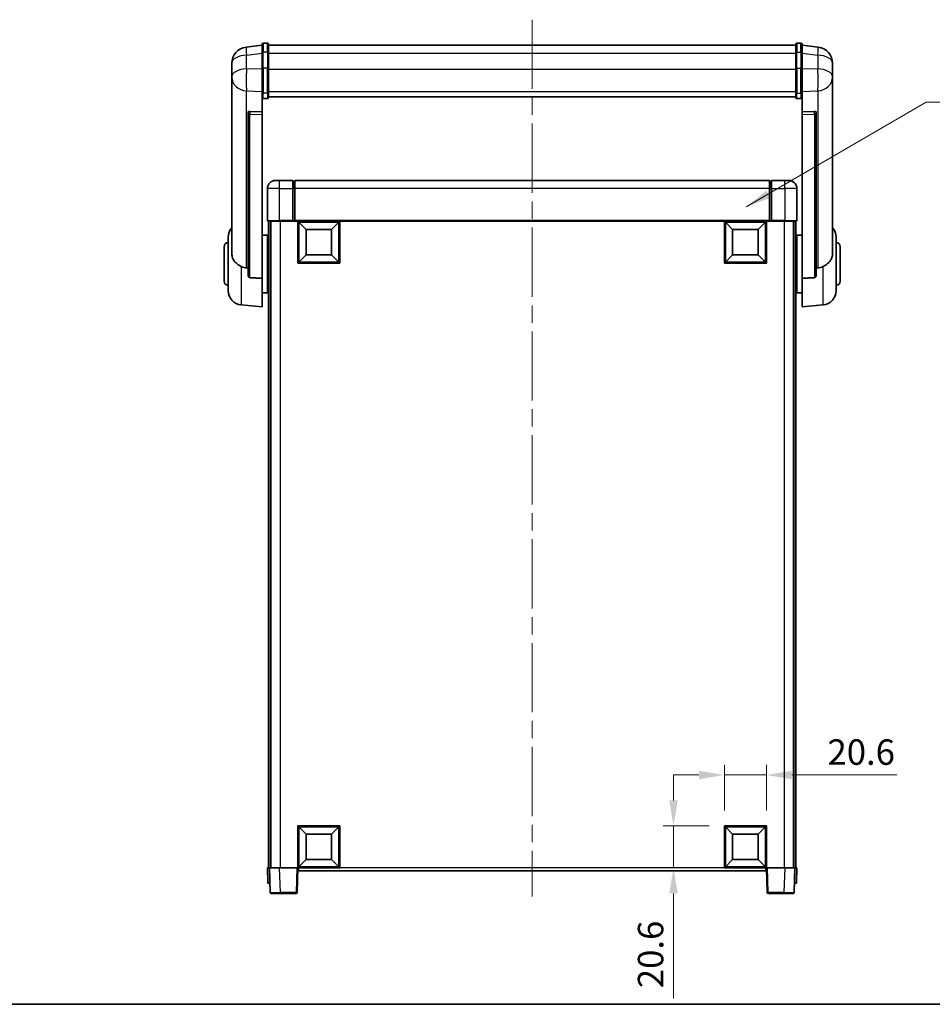
# Model space of a CAD drawing. Units: millimetres. Extents: x 0 to 10040, y 0 to 1686.
# Drawn here: x 2877 to 3325, y 0 to 483 of the extents above; entities that cross this region are included whole.
import ezdxf

# ---------------------------------------------------------------- set-up
doc = ezdxf.new("R2010")
doc.units = ezdxf.units.MM
doc.header["$LTSCALE"] = 6
doc.linetypes.add('CHAIN', pattern=[0.35429999999999995, 0.2362, -0.0295, 0.0591, -0.0295])
doc.layers.get('Defpoints').update_dxf_attribs({"lineweight": 25})
for name, color, linetype, lineweight in [('Border (ISO)', 7, 'Continuous', 35), ('Centerline (ISO)', 131, 'Continuous', 18), ('Dimension (ISO)', 7, 'Continuous', 18), ('Symbol (ISO)', 7, 'Continuous', 18), ('Visible (ISO)', 7, 'Continuous', 35), ('Visible Narrow (ISO)', 7, 'Continuous', 25)]:
    doc.layers.add(name, color=color, linetype=linetype, lineweight=lineweight)
doc.styles.add('Note Text (TK)', font='txt')
doc.dimstyles.new('Default - Method 1b (TK)', dxfattribs={"dimscale": 6, "dimtxt": 2.5, "dimasz": 2.5, "dimexe": 1, "dimexo": 1.499999999999999, "dimgap": 1, "dimtad": 1, "dimtoh": 1, "dimrnd": 1e-08, "dimdsep": 46, "dimtxsty": 'Note Text (TK)', "dimcen": 0.09, "dimdle": 5, "dimclrd": 100, "dimclre": 100, "dimclrt": 7, "dimadec": 1, "dimazin": 1, "dimtfac": 1, "dimtmove": 0, "dimatfit": 3, "dimfxl": 1, "dimtolj": 1, "dimlwd": -1, "dimlwe": -1, "dimarcsym": 0})
doc.dimstyles.new('Default - Method 1b (TK)$7', dxfattribs={"dimscale": 6, "dimtxt": 2.5, "dimasz": 2.5, "dimexe": 1, "dimexo": 1.499999999999999, "dimgap": 1, "dimtad": 1, "dimtoh": 1, "dimrnd": 1e-08, "dimdsep": 46, "dimtxsty": 'Note Text (TK)', "dimcen": 0.09, "dimdle": 5, "dimclrd": 100, "dimclre": 100, "dimclrt": 7, "dimadec": 1, "dimazin": 1, "dimtfac": 1, "dimtmove": 0, "dimatfit": 3, "dimfxl": 1, "dimtolj": 1, "dimlwd": -1, "dimlwe": -1, "dimarcsym": 0})

# ---------------------------------------------------------------- blocks, each defined once
blk = doc.blocks.new('図面枠 tk図枠')
at = {"layer": 'Border (ISO)'}
blk.add_line((14.50000000000001, 8.000000000000007), (405.4999999999999, 8.000000000000007), dxfattribs=at)
blk = doc.blocks.new('*D44')
at = {"layer": 'Defpoints', "color": 0}
for p in [(3243.304489233042, 112.5725175792501), (3222.704489233041, 87.57251757925009), (3243.304489233042, 87.57251757925009)]:
    blk.add_point(p, dxfattribs=at)
at = {"layer": 'Dimension (ISO)', "color": 100}
for p, q in [((3222.704489233041, 95.07251757925009), (3222.704489233041, 117.5725175792501)), ((3243.304489233042, 95.07251757925009), (3243.304489233042, 117.5725175792501)), ((3210.204489233041, 112.5725175792501), (3197.704489233041, 112.5725175792501)), ((3222.704489233041, 112.5725175792501), (3243.304489233042, 112.5725175792501)), ((3255.804489233041, 112.5725175792501), (3307.352785120441, 112.5725175792501))]:
    blk.add_line(p, q, dxfattribs=at)
for points in [[(3210.204489233041, 114.6558509125835), (3210.204489233041, 110.4891842459168), (3222.704489233041, 112.5725175792501)], [(3255.804489233041, 114.6558509125835), (3255.804489233041, 110.4891842459168), (3243.304489233042, 112.5725175792501)]]:
    blk.add_solid(points, dxfattribs=at)
at = {"layer": 'Dimension (ISO)', "color": 7, "insert": (3273.304489665895, 123.8225175792501), "char_height": 12.5, "attachment_point": 4, "style": 'Note Text (TK)'}
blk.add_mtext('\\A1;20.6', dxfattribs=at)
blk = doc.blocks.new('*D45')
at = {"layer": 'Defpoints', "color": 0}
for p in [(3197.704489233042, 87.57251757925013), (3222.704489233044, 87.57251757925013), (3222.704489233044, 66.97251757925012)]:
    blk.add_point(p, dxfattribs=at)
at = {"layer": 'Dimension (ISO)', "color": 100}
for p, q in [((3197.704489233042, 100.0725175792501), (3197.704489233042, 112.5725175792501)), ((3215.204489233043, 87.57251757925013), (3192.704489233042, 87.57251757925013)), ((3197.704489233042, 87.57251757925013), (3197.704489233042, 66.97251757925012)), ((3215.204489233043, 66.97251757925012), (3192.704489233042, 66.97251757925012)), ((3197.704489233042, 54.47251757925013), (3197.704489233042, 2.924221691851997))]:
    blk.add_line(p, q, dxfattribs=at)
for points in [[(3195.621155899709, 100.0725175792501), (3199.787822566376, 100.0725175792501), (3197.704489233042, 87.57251757925013)], [(3195.621155899709, 54.47251757925013), (3199.787822566376, 54.47251757925013), (3197.704489233042, 66.97251757925012)]]:
    blk.add_solid(points, dxfattribs=at)
at = {"layer": 'Dimension (ISO)', "color": 7, "insert": (3186.454489233041, 7.924221691851085), "char_height": 12.5, "attachment_point": 4, "rotation": 90, "style": 'Note Text (TK)'}
blk.add_mtext('\\A1;20.6', dxfattribs=at)

msp = doc.modelspace()

# ---------------------------------------------------------------- linework, layer by layer
at = {"layer": 'Centerline (ISO)', "linetype": 'CHAIN', "ltscale": 23.99096870422363}
msp.add_line((3128.304489233041, 483.3696318962663), (3128.304489233041, 52.9725175792517), dxfattribs=at)
at = {"layer": 'Visible (ISO)'}
for p, q in [((2995.804489233041, 470.884817594699), (2987.855151025289, 469.9347783781296)), ((2995.804489233041, 467.1196318962635), (2995.804489233041, 471.3696318962657)), ((2998.304489233041, 471.8696318962657), (2996.304489233041, 471.8696318962657)), ((2998.804489233041, 471.3696318962657), (2998.804489233041, 467.1196318962635)), ((2998.804489233041, 470.8696318962658), (3257.804489233042, 470.8696318962668)), ((3257.804489233042, 467.1196318962645), (3257.804489233042, 471.3696318962667)), ((3258.304489233041, 471.8696318962667), (3260.304489233042, 471.8696318962667)), ((3260.804489233041, 471.3696318962667), (3260.804489233041, 467.1196318962645)), ((3260.804489233042, 470.8848175947001), (3268.753827440793, 469.9347783781306)), ((2995.804489233041, 467.1196318962635), (2995.804489233041, 459.3254032622024)), ((2998.804489233041, 459.3254032622024), (2998.804489233041, 467.1196318962635)), ((3257.804489233042, 467.1196318962645), (3257.804489233042, 459.3254032622032)), ((3260.804489233041, 459.3254032622032), (3260.804489233041, 467.1196318962645)), ((2980.804489233041, 461.9913057768486), (2980.804489233041, 460.1968023890896)), ((2995.804489233041, 447.7141873300355), (2995.804489233041, 459.3254032622024)), ((2998.804489233041, 459.3254032622024), (2998.804489233041, 447.7141873300355)), ((3257.804489233042, 447.7141873300364), (3257.804489233042, 459.3254032622033)), ((3260.804489233041, 459.3254032622033), (3260.804489233041, 447.7141873300364)), ((3275.804489233042, 460.1968023890909), (3275.804489233042, 461.9913057768497)), ((2980.804489233041, 457.1052534243553), (2980.804489233041, 459.1703421358622)), ((2980.804489233041, 457.1052534243526), (2980.804489233041, 455.3107500365937)), ((2980.804489233041, 455.3107500365937), (2980.804489233041, 454.2746930226101)), ((3275.804489233042, 459.1703421358634), (3275.804489233042, 457.1052534243563)), ((3275.804489233042, 455.310750036595), (3275.804489233042, 457.1052534243539)), ((3275.804489233042, 454.2746930226114), (3275.804489233042, 455.310750036595)), ((2980.804489233041, 452.4897863956077), (2980.804489233041, 454.2746930226122)), ((2980.804489233041, 452.4897863956076), (2980.804489233042, 368.7953359898072)), ((3275.804489233042, 454.2746930226136), (3275.804489233042, 452.4897863956089)), ((3275.804489233042, 368.7953359898084), (3275.804489233042, 452.4897863956087)), ((2995.804489233041, 447.7141873300355), (2995.804489233041, 445.1273647904539)), ((2995.804489233041, 445.1273647904542), (2995.804489233041, 438.147200031933)), ((2998.804489233041, 445.1273647904539), (2998.804489233041, 447.7141873300355)), ((2998.804489233041, 445.5237239936285), (3257.804489233042, 445.5237239936293)), ((2998.804489233041, 445.4758973759792), (3257.804489233042, 445.4758973759801)), ((3257.804489233042, 447.7141873300364), (3257.804489233042, 445.1273647904549)), ((3260.804489233042, 445.1273647904549), (3260.804489233042, 447.7141873300364)), ((3260.804489233042, 438.147200031934), (3260.804489233042, 445.1273647904553)), ((2998.304489233041, 444.6087427665569), (2996.304489233041, 444.6087427665569)), ((3258.304489233042, 444.6087427665577), (3260.304489233042, 444.6087427665577)), ((2988.804489233041, 437.9131959586803), (2988.804489233041, 437.8196164224227)), ((2988.804489233041, 437.8196164224227), (2988.804489233042, 358.094251909234)), ((2995.804489233041, 438.147200031933), (2989.717333490294, 438.3421294670417)), ((2995.804489233041, 438.1301417875361), (2995.804489233041, 438.147200031933)), ((2995.804489233041, 438.1301417875361), (2995.804489233041, 436.7774353654811)), ((2995.804489233041, 356.3704605747544), (2995.804489233041, 436.7774353654813)), ((3266.891644975789, 438.3421294670427), (3260.804489233042, 438.147200031934)), ((3260.804489233042, 438.147200031934), (3260.804489233042, 438.1301417875372)), ((3260.804489233042, 436.7774353654824), (3260.804489233042, 438.1301417875372)), ((3260.804489233042, 436.7774353654822), (3260.804489233042, 356.3704605747554)), ((3267.804489233042, 437.8196164224239), (3267.804489233042, 437.9131959586812)), ((3267.804489233042, 358.094251909235), (3267.804489233042, 437.8196164224237)), ((3002.304489233042, 404.4725175792542), (3004.304489233042, 404.4725175792528)), ((3010.804489233042, 404.4725175792528), (3004.304489233042, 404.4725175792528)), ((3010.804489233042, 404.4725175792528), (3010.804489233042, 400.47251757925)), ((3011.554489233042, 404.1725175792528), (3010.804489233042, 404.1725175792528)), ((3244.804489233042, 404.4725175792524), (3011.804489233042, 404.4725175792522)), ((3011.804489233042, 400.4725175792495), (3011.804489233042, 404.4725175792522)), ((3244.804489233042, 404.4725175792524), (3244.804489233042, 400.4725175792497)), ((3245.054489233042, 404.172517579253), (3245.804489233042, 404.172517579253)), ((3245.804489233042, 400.4725175792501), (3245.804489233042, 404.472517579253)), ((3252.304489233042, 404.472517579253), (3245.804489233042, 404.472517579253)), ((3252.304489233042, 404.472517579253), (3254.304489233042, 404.4725175792544)), ((2998.304489233042, 400.4725175792542), (2998.304489233042, 384.7225175792543)), ((3010.804489233042, 384.72251757925), (3010.804489233042, 400.47251757925)), ((3011.804489233042, 400.4725175792495), (3011.804489233042, 384.77251757925)), ((3244.804489233042, 384.77251757925), (3244.804489233042, 400.4725175792495)), ((3245.804489233042, 400.4725175792501), (3245.804489233042, 384.72251757925)), ((3258.304489233042, 384.7225175792543), (3258.304489233042, 400.4725175792544)), ((3004.304489233042, 384.4725175792503), (2998.554489233042, 384.4725175792544)), ((2998.804489233042, 384.4725175792611), (2998.804489233042, 66.97251757926051)), ((2999.804489233042, 384.4725175792611), (2999.804489233042, 66.97251757926051)), ((3000.054489233042, 384.4725175792527), (3000.054489233042, 66.97251757925386)), ((3004.304489233042, 384.4725175792502), (3010.804489233042, 384.4725175792502)), ((3010.804489233042, 384.72251757925), (3010.804489233042, 384.4725175792502)), ((3011.554489233042, 384.4725175792503), (3010.804489233042, 384.4725175792503)), ((3011.804489233042, 384.4725175792504), (3011.554489233042, 384.4725175792503)), ((3011.804489233042, 384.4725175792501), (3011.804489233042, 384.77251757925)), ((3244.804489233042, 384.47251757925), (3011.804489233042, 384.47251757925)), ((3013.304489233042, 363.8725175792505), (3013.304489233042, 384.4725175792504)), ((3017.354489233042, 380.4225175792427), (3013.804489233042, 383.9725175792505)), ((3013.804489233042, 364.3725175792505), (3013.804489233042, 383.9725175792505)), ((3013.804489233042, 383.9725175792505), (3033.404489233042, 383.9725175792505)), ((3029.854489233042, 380.4225175792427), (3033.404489233042, 383.9725175792505)), ((3033.404489233042, 383.9725175792505), (3033.404489233042, 364.3725175792505)), ((3033.904489233042, 384.4725175792504), (3033.904489233042, 363.8725175792505)), ((3222.704489233041, 363.8725175792506), (3222.704489233041, 384.4725175792506)), ((3226.754489233041, 380.4225175792428), (3223.204489233042, 383.9725175792505)), ((3223.204489233042, 364.3725175792506), (3223.204489233042, 383.9725175792505)), ((3223.204489233042, 383.9725175792505), (3242.804489233042, 383.9725175792505)), ((3239.254489233041, 380.4225175792428), (3242.804489233042, 383.9725175792505)), ((3242.804489233042, 383.9725175792505), (3242.804489233042, 364.3725175792506)), ((3243.304489233042, 384.4725175792506), (3243.304489233042, 363.8725175792506)), ((3244.804489233042, 384.77251757925), (3244.804489233042, 384.4725175792501)), ((3245.054489233042, 384.4725175792503), (3244.804489233042, 384.4725175792504)), ((3245.804489233042, 384.4725175792503), (3245.054489233042, 384.4725175792503)), ((3245.804489233042, 384.4725175792502), (3245.804489233042, 384.72251757925)), ((3245.804489233042, 384.4725175792502), (3252.304489233042, 384.4725175792502)), ((3258.054489233042, 384.4725175792543), (3252.304489233042, 384.4725175792502)), ((3256.554489233041, 384.4725175792528), (3256.554489233041, 66.9725175792538)), ((3256.804489233042, 384.4725175792611), (3256.804489233043, 66.97251757926057)), ((3257.804489233042, 384.4725175792611), (3257.804489233043, 66.97251757926057)), ((2995.804489233041, 377.6225175792843), (2998.304489233041, 377.6225175792844)), ((2998.304489233041, 349.3225175792844), (2998.304489233041, 377.6225175792844)), ((3017.354489233042, 367.9225175792427), (3017.354489233042, 380.4225175792427)), ((3017.354489233042, 380.4225175792427), (3029.854489233042, 380.4225175792427)), ((3029.854489233042, 380.4225175792427), (3029.854489233042, 367.9225175792427)), ((3226.754489233041, 367.9225175792428), (3226.754489233041, 380.4225175792428)), ((3226.754489233041, 380.4225175792428), (3239.254489233041, 380.4225175792428)), ((3239.254489233041, 380.4225175792428), (3239.254489233041, 367.9225175792428)), ((3258.304489233042, 377.6225175792853), (3258.304489233042, 349.3225175792853)), ((3260.804489233042, 377.6225175792854), (3258.304489233042, 377.6225175792854)), ((2979.054489233041, 350.3522709114654), (2979.054489233041, 376.592764247103)), ((2998.304489233041, 375.9725175792843), (2998.804489233042, 375.9725175792843)), ((3258.304489233042, 375.9725175792853), (3257.804489233042, 375.9725175792853)), ((3277.554489233042, 376.5927642471042), (3277.554489233042, 350.3522709114666)), ((2977.054489233042, 354.9725175792843), (2977.054489233042, 371.9725175792843)), ((2998.304489233041, 370.9725175792843), (2998.804489233042, 370.9725175792843)), ((3017.354489233042, 367.9225175792427), (3013.804489233042, 364.3725175792505)), ((3029.854489233042, 367.9225175792427), (3017.354489233042, 367.9225175792427)), ((3029.854489233042, 367.9225175792427), (3033.404489233042, 364.3725175792505)), ((3226.754489233041, 367.9225175792428), (3223.204489233042, 364.3725175792506)), ((3239.254489233041, 367.9225175792428), (3226.754489233041, 367.9225175792428)), ((3239.254489233041, 367.9225175792428), (3242.804489233042, 364.3725175792506)), ((3258.304489233042, 370.9725175792853), (3257.804489233042, 370.9725175792853)), ((3279.554489233042, 371.9725175792854), (3279.554489233042, 354.9725175792854)), ((3033.904489233042, 363.8725175792505), (3013.304489233042, 363.8725175792505)), ((3033.404489233042, 364.3725175792505), (3013.804489233042, 364.3725175792505)), ((3243.304489233042, 363.8725175792506), (3222.704489233041, 363.8725175792506)), ((3242.804489233042, 364.3725175792506), (3223.204489233042, 364.3725175792506)), ((2995.804489233041, 356.3704605747544), (2995.804489233041, 342.4725175792844)), ((2998.304489233041, 355.9725175792844), (2998.804489233042, 355.9725175792844)), ((3258.304489233042, 355.9725175792853), (3257.804489233042, 355.9725175792853)), ((3260.804489233042, 342.4725175792853), (3260.804489233042, 356.3704605747554)), ((2995.804489233041, 349.3225175792844), (2998.304489233041, 349.3225175792844)), ((2998.304489233041, 350.9725175792844), (2998.804489233042, 350.9725175792844)), ((3258.304489233042, 350.9725175792854), (3257.804489233042, 350.9725175792854)), ((3260.804489233042, 349.3225175792853), (3258.304489233042, 349.3225175792853)), ((2985.444399033808, 343.3789080248233), (2995.804489233041, 342.4725175792844)), ((3271.164579432276, 343.3789080248243), (3260.804489233042, 342.4725175792853)), ((3013.304489233042, 66.97251757925), (3013.304489233042, 87.57251757924999)), ((3013.304489233042, 87.57251757925002), (3033.904489233041, 87.57251757924999)), ((3017.354489233042, 83.52251757924509), (3013.804489233042, 87.07251757925005)), ((3013.804489233042, 67.47251757924997), (3013.804489233042, 87.07251757924998)), ((3013.804489233042, 87.07251757925002), (3033.404489233041, 87.07251757925002)), ((3029.854489233042, 83.52251757924509), (3033.404489233041, 87.07251757925002)), ((3033.404489233041, 87.07251757925002), (3033.404489233041, 67.47251757925)), ((3033.904489233041, 87.57251757924999), (3033.904489233041, 66.97251757925002)), ((3222.704489233041, 66.97251757925012), (3222.704489233041, 87.57251757925013)), ((3222.704489233041, 87.57251757925013), (3243.304489233042, 87.57251757925017)), ((3226.754489233041, 83.52251757924523), (3223.204489233042, 87.07251757925012)), ((3223.204489233042, 67.47251757925011), (3223.204489233042, 87.07251757925012)), ((3223.204489233042, 87.07251757925012), (3242.804489233042, 87.07251757925016)), ((3239.254489233041, 83.52251757924523), (3242.804489233042, 87.07251757925016)), ((3242.804489233042, 87.07251757925016), (3242.804489233042, 67.4725175792502)), ((3243.304489233042, 87.57251757925017), (3243.304489233042, 66.97251757925012)), ((3017.354489233042, 71.02251757924509), (3017.354489233042, 83.52251757924509)), ((3017.354489233042, 83.52251757924509), (3029.854489233042, 83.52251757924509)), ((3029.854489233042, 83.52251757924509), (3029.854489233042, 71.02251757924509)), ((3226.754489233041, 71.02251757924523), (3226.754489233041, 83.52251757924529)), ((3226.754489233041, 83.52251757924523), (3239.254489233041, 83.52251757924523)), ((3239.254489233041, 83.52251757924523), (3239.254489233041, 71.02251757924518)), ((3017.354489233042, 71.02251757924509), (3013.804489233042, 67.47251757925)), ((3029.854489233042, 71.02251757924509), (3017.354489233042, 71.02251757924509)), ((3029.854489233042, 71.02251757924509), (3033.404489233041, 67.47251757925)), ((3226.754489233041, 71.02251757924523), (3223.204489233042, 67.47251757925017)), ((3239.254489233041, 71.02251757924518), (3226.754489233041, 71.02251757924518)), ((3239.254489233041, 71.02251757924518), (3242.804489233042, 67.47251757925017)), ((2998.304489233042, 66.97251757926051), (2999.303880060061, 66.9725175792598)), ((2998.304489233042, 66.97251757926051), (2998.56639500423, 59.47251757926064)), ((2999.303880060061, 66.9725175792598), (2999.304489233042, 66.9725175792598)), ((2999.304489233042, 66.97251757925375), (3004.301443368137, 66.9725175792502)), ((2999.304489233042, 66.9725175792537), (2999.724147825583, 54.95506783090277)), ((3004.301443368137, 66.97251757925017), (3012.804793819532, 66.97251757925017)), ((3012.804793819532, 66.97251757925017), (3013.304489233042, 66.9725175792505)), ((3012.884830640501, 54.95506783089958), (3013.304489233042, 66.97251757925048)), ((3033.904489233041, 66.97251757925), (3013.304489233042, 66.97251757925)), ((3013.554489233042, 65.47251757925164), (3013.554489233042, 66.97251757925062)), ((3243.054489233041, 65.47251757925162), (3013.554489233042, 65.47251757925167)), ((3033.404489233041, 67.47251757924997), (3013.804489233042, 67.47251757924997)), ((3243.304489233042, 66.97251757925008), (3222.704489233041, 66.97251757925008)), ((3242.804489233042, 67.47251757925011), (3223.204489233042, 67.47251757925005)), ((3243.054489233041, 66.97251757925054), (3243.054489233041, 65.47251757925156)), ((3243.304489233043, 66.97251757925059), (3243.804184646553, 66.97251757925022)), ((3243.304489233043, 66.97251757925056), (3243.724147825584, 54.95506783089963)), ((3243.804184646553, 66.9725175792502), (3252.307535097947, 66.9725175792502)), ((3252.307535097947, 66.97251757925022), (3257.304489233042, 66.97251757925378)), ((3256.884830640502, 54.9550678309028), (3257.304489233043, 66.97251757925375)), ((3257.304489233042, 66.97251757925986), (3257.305098406023, 66.97251757925986)), ((3257.305098406023, 66.97251757925986), (3258.304489233042, 66.97251757926057)), ((3258.042583461854, 59.47251757926068), (3258.304489233042, 66.97251757926053)), ((2999.565785831249, 59.47251757925998), (2998.56639500423, 59.47251757926069)), ((2999.565785831249, 59.47251757925997), (2999.56639500423, 59.47251757925997)), ((3257.042583461855, 59.47251757925997), (3257.043192634835, 59.47251757925997)), ((3258.042583461854, 59.47251757926076), (3257.043192634835, 59.47251757926005)), ((3004.721101960678, 54.47251757925081), (3000.223843239092, 54.47251757925402)), ((3004.721101960678, 54.47251757925081), (3012.385135226991, 54.47251757925081)), ((3244.223843239093, 54.47251757925081), (3251.887876505406, 54.47251757925081)), ((3256.385135226992, 54.4725175792541), (3251.887876505406, 54.47251757925088))]:
    msp.add_line(p, q, dxfattribs=at)
for centre, radius, start, end in [((2988.804489233041, 461.9913057768486), 8.00000000000001, 96.81519353528003, 180), ((2996.304489233041, 471.3696318962657), 0.5000000000000018, 90, 180), ((2998.304489233041, 471.3696318962657), 0.5000000000000017, 0, 90), ((3258.304489233041, 471.3696318962667), 0.5000000000000016, 90, 180), ((3260.304489233042, 471.3696318962667), 0.5000000000000016, 0, 90), ((3267.804489233042, 461.9913057768497), 8.00000000000002, 0, 83.1848064647201), ((3002.304489233042, 400.4725175792542), 3.999999999999992, 90, 180), ((3011.554489233042, 403.9225175792528), 0.2499999999999987, 0, 90), ((3245.054489233042, 403.9225175792529), 0.2500000000000446, 90, 180), ((3254.304489233042, 400.4725175792544), 4.000000000000015, 0, 90), ((2998.554489233042, 384.7225175792543), 0.2499999999999998, 180, 270), ((3258.054489233042, 384.7225175792543), 0.249999999999998, 270, 0), ((2986.054489233041, 376.5927642471031), 7.000000000000003, 138.5903778907289, 180), ((3270.554489233042, 376.5927642471042), 6.999999999999999, 0, 41.40962210927073), ((2979.054489233041, 371.9725175792843), 2, 90, 180), ((3277.554489233042, 371.9725175792854), 2, 0, 90), ((2979.054489233041, 354.9725175792843), 2.000000000000001, 180, 270), ((3277.554489233042, 354.9725175792854), 1.999999999999999, 270, 0), ((2986.054489233041, 350.3522709114655), 7.000000000000003, 180, 265.0000000000002), ((3270.554489233042, 350.3522709114665), 7.000000000000001, 274.9999999999998, 0), ((3000.223843239092, 54.972517579254), 0.5000000000000007, 182.0000000000002, 270), ((3012.385135226991, 54.97251757925081), 0.5000000000000047, 270, 357.9999999999997), ((3244.223843239093, 54.97251757925088), 0.5000000000000001, 182.0000000000002, 270), ((3256.385135226992, 54.97251757925409), 0.5000000000000001, 270, 357.999999999998)]:
    msp.add_arc(centre, radius, start, end, dxfattribs=at)
for centre, major_axis, ratio, start_param, end_param in [((2989.804489233041, 437.8374285535236), (-0.9987522104386265, 0.1006429562103706), 0.4962114343864652, 4.849616410633645, 6.333146274828806), ((3266.804489233042, 437.8374285535246), (0.9987522104386254, 0.1006429562103784), 0.4962114343864658, 6.233224339530362, 7.716754203725612)]:
    msp.add_ellipse(centre, major_axis=major_axis, ratio=ratio, start_param=start_param, end_param=end_param, dxfattribs=at)
for points, knots in [([(2980.804489233041, 460.1968023890896), (2980.804489233041, 460.1425473002091), (2980.8047819453, 460.0856293321235), (2980.807867069712, 459.6928444305803), (2980.814147110555, 459.2780948499426), (2980.814147110555, 458.4169403085276), (2980.807867069712, 457.9095148207502), (2980.8047819453, 457.2927749901575), (2980.804489233041, 457.1990702814284), (2980.804489233041, 457.1052534243526)], [4.535339595711032, 4.535339595711032, 4.535339595711032, 4.535339595711032, 4.561894962863028, 4.561894962863028, 4.711051304752946, 4.711051304752946, 4.860207646642865, 4.860207646642865, 4.88676301379486, 4.88676301379486, 4.88676301379486, 4.88676301379486]), ([(2980.804489233041, 459.1703421358622), (2980.804489233041, 459.2473483210666), (2980.8047819453, 459.3226875944887), (2980.805984396246, 459.5118663653019), (2980.807009911448, 459.6225100521746), (2980.8081039071, 459.7272555442984)], [4.535339595711056, 4.535339595711056, 4.535339595711056, 4.535339595711056, 4.561894962863068, 4.561894962863068, 4.603824584540096, 4.603824584540096, 4.603824584540096, 4.603824584540096]), ([(3275.804489233042, 457.1052534243539), (3275.804489233042, 457.1990702814296), (3275.804196520783, 457.2927749901587), (3275.801111396371, 457.9095148207514), (3275.794831355528, 458.4169403085287), (3275.794831355528, 459.2780948499439), (3275.801111396371, 459.6928444305815), (3275.804196520783, 460.0856293321245), (3275.804489233042, 460.1425473002102), (3275.804489233042, 460.1968023890909)], [4.535339595711032, 4.535339595711032, 4.535339595711032, 4.535339595711032, 4.561894962863028, 4.561894962863028, 4.711051304752946, 4.711051304752946, 4.860207646642865, 4.860207646642865, 4.88676301379486, 4.88676301379486, 4.88676301379486, 4.88676301379486]), ([(3275.800874558984, 459.7272555442968), (3275.801968554636, 459.6225100521739), (3275.802994069837, 459.5118663653021), (3275.804196520783, 459.3226875944899), (3275.804489233042, 459.2473483210678), (3275.804489233042, 459.1703421358634)], [4.818278024966235, 4.818278024966235, 4.818278024966235, 4.818278024966235, 4.860207646642889, 4.860207646642889, 4.88676301379489, 4.88676301379489, 4.88676301379489, 4.88676301379489]), ([(2980.804489233041, 454.2746930226101), (2980.804489233041, 454.1976868374058), (2980.8047819453, 454.1223475639837), (2980.807867069712, 453.6369722181979), (2980.814147110555, 453.2905035163016), (2980.814147110555, 452.793315710002), (2980.807867069712, 452.6073663879095), (2980.8047819453, 452.5098923578434), (2980.804489233041, 452.4982695882605), (2980.804489233041, 452.4897863956076)], [4.535339595711054, 4.535339595711054, 4.535339595711054, 4.535339595711054, 4.561894962863051, 4.561894962863051, 4.711051304752969, 4.711051304752969, 4.860207646642889, 4.860207646642889, 4.88676301379489, 4.88676301379489, 4.88676301379489, 4.88676301379489]), ([(3275.804489233042, 452.4897863956087), (3275.804489233042, 452.4982695882617), (3275.804196520783, 452.5098923578446), (3275.801111396371, 452.6073663879105), (3275.794831355528, 452.7933157100031), (3275.794831355528, 453.2905035163026), (3275.801111396371, 453.636972218199), (3275.804196520783, 454.1223475639849), (3275.804489233042, 454.1976868374071), (3275.804489233042, 454.2746930226114)], [4.535339595711056, 4.535339595711056, 4.535339595711056, 4.535339595711056, 4.561894962863068, 4.561894962863068, 4.711051304752988, 4.711051304752988, 4.860207646642908, 4.860207646642908, 4.88676301379492, 4.88676301379492, 4.88676301379492, 4.88676301379492]), ([(2995.804489233041, 445.1273647904539), (2995.804489233041, 445.1262691764792), (2995.804492570925, 445.1251735675851), (2995.80472783142, 445.0865645027205), (2995.808869486348, 445.049143058064), (2995.824861080255, 444.9759902212433), (2995.836642337783, 444.9403858299772), (2995.879466737378, 444.8460037546927), (2995.918046282472, 444.7911699930162), (2996.011938998031, 444.7017866047137), (2996.065412302554, 444.6671207945361), (2996.181554280406, 444.6206262901768), (2996.242637201792, 444.6087427665569), (2996.304489233041, 444.6087427665569)], [-0.0809227638812014, -0.0809227638812014, -0.0809227638812014, -0.0809227638812014, -0.0805886356620214, -0.0805886356620214, -0.0691479127286701, -0.0691479127286701, -0.0577655588553666, -0.0577655588553666, -0.0376220805434107, -0.0376220805434107, -0.0185556093749202, -0.0185556093749202, 0, 0, 0, 0]), ([(2998.304489233041, 444.6087427665569), (2998.366341264291, 444.6087427665569), (2998.427424185678, 444.6206262901768), (2998.543566163528, 444.6671207945361), (2998.597039468052, 444.7017866047137), (2998.690932183611, 444.7911699930162), (2998.729511728705, 444.8460037546927), (2998.7723361283, 444.9403858299772), (2998.784117385828, 444.9759902212433), (2998.800108979736, 445.0491430580639), (2998.804250634663, 445.0865645027203), (2998.804485895158, 445.1251735675851), (2998.804489233041, 445.1262691764792), (2998.804489233041, 445.1273647904539)], [-0.0807455700625251, -0.0807455700625251, -0.0807455700625251, -0.0807455700625251, -0.062153826393863, -0.062153826393863, -0.0430502261041493, -0.0430502261041493, -0.0228675213594907, -0.0228675213594907, -0.0114630020423012, -0.0114630020423012, 0, 0, 0.0003347788842693, 0.0003347788842693, 0.0003347788842693, 0.0003347788842693]), ([(3257.804489233042, 445.1273647904549), (3257.804489233042, 445.12626917648), (3257.804492570925, 445.1251735675862), (3257.80472783142, 445.0865645027207), (3257.808869486348, 445.0491430580648), (3257.824861080256, 444.9759902212441), (3257.836642337783, 444.9403858299781), (3257.879466737378, 444.8460037546936), (3257.918046282473, 444.791169993017), (3258.011938998031, 444.7017866047146), (3258.065412302555, 444.6671207945372), (3258.181554280405, 444.6206262901778), (3258.242637201792, 444.6087427665577), (3258.304489233042, 444.6087427665577)], [-0.0809227638811332, -0.0809227638811332, -0.0809227638811332, -0.0809227638811332, -0.0805886356619544, -0.0805886356619544, -0.0691479127286473, -0.0691479127286473, -0.0577655588553456, -0.0577655588553456, -0.0376220805433989, -0.0376220805433989, -0.0185556093749173, -0.0185556093749173, 0, 0, 0, 0]), ([(3260.804489233042, 445.1273647904549), (3260.804489233042, 445.1262691764802), (3260.804485895158, 445.125173567586), (3260.804250634663, 445.0865645027215), (3260.800108979736, 445.0491430580649), (3260.784117385828, 444.9759902212441), (3260.7723361283, 444.9403858299781), (3260.729511728705, 444.8460037546936), (3260.690932183611, 444.791169993017), (3260.597039468052, 444.7017866047147), (3260.543566163529, 444.6671207945372), (3260.427424185677, 444.6206262901778), (3260.366341264292, 444.6087427665577), (3260.304489233042, 444.6087427665577)], [-0.0003347788842645, -0.0003347788842645, -0.0003347788842645, -0.0003347788842645, 0, 0, 0.011463002042193, 0.011463002042193, 0.02286752135926, 0.02286752135926, 0.0430502261037054, 0.0430502261037054, 0.0621538263932106, 0.0621538263932106, 0.0807455700616735, 0.0807455700616735, 0.0807455700616735, 0.0807455700616735]), ([(2985.444399034066, 362.2137792657756), (2984.929760425726, 362.4721229482274), (2984.435247245253, 362.7625260711342), (2983.222840778458, 363.6151550278001), (2982.578605489993, 364.2169118276403), (2981.618257469671, 365.505313881298), (2981.279777666345, 366.1663325127054), (2980.965323460106, 367.240995632446), (2980.893210932107, 367.6003337673656), (2980.819680354227, 368.2428165443519), (2980.804489233042, 368.5165880089825), (2980.804489233042, 368.7953359898072)], [-8.358650843575697, -8.358650843575697, -8.358650843575697, -8.358650843575697, -8.19000350576469, -8.19000350576469, -7.917688574687009, -7.917688574687009, -7.67629519657197, -7.67629519657197, -7.560988477452922, -7.560988477452922, -7.47775909373067, -7.47775909373067, -7.47775909373067, -7.47775909373067]), ([(3275.804489233042, 368.7953359898084), (3275.804489233042, 368.5589333685219), (3275.793549305279, 368.3263765962681), (3275.737324086733, 367.7419412564218), (3275.676879073049, 367.3995225628403), (3275.420468811598, 366.4178663532011), (3275.152429812085, 365.8210030807283), (3274.301979264771, 364.5040567972287), (3273.630932393849, 363.8148813442531), (3272.29052440163, 362.8316476096896), (3271.739962747942, 362.5026162131009), (3271.164579430453, 362.2137792649912)], [-5.271586260846444, -5.271586260846444, -5.271586260846444, -5.271586260846444, -5.187218626834525, -5.187218626834525, -5.056284352374495, -5.056284352374495, -4.799211422918028, -4.799211422918028, -4.442199692460639, -4.442199692460639, -4.222488193526234, -4.222488193526234, -4.222488193526234, -4.222488193526234]), ([(2988.107243291063, 361.4963218399691), (2987.214139519737, 361.5439027045079), (2986.294088074765, 361.7890025036635), (2985.451596685161, 362.2101698565318), (2985.447997158923, 362.2119730413488), (2985.444399034064, 362.213779265777)], [2.576322810102388, 2.576322810102388, 2.576322810102388, 2.576322810102388, 2.843099824768128, 2.843099824768128, 2.844244961641939, 2.844244961641939, 2.844244961641939, 2.844244961641939]), ([(2989.717333629694, 356.7288757567497), (2989.662607791573, 356.7321132095682), (2989.607649257799, 356.7421147478908), (2989.494113149595, 356.7773638042608), (2989.435918989096, 356.8043317742335), (2989.27263575081, 356.9047888312757), (2989.178900123939, 356.9987647878857), (2988.996680756455, 357.2437424329941), (2988.915630106586, 357.4237652317906), (2988.82401716015, 357.7718284299607), (2988.804711373269, 357.9373522794706), (2988.804489233042, 358.094251909234)], [0.3759847001072842, 0.3759847001072842, 0.3759847001072842, 0.3759847001072842, 0.3924402417619819, 0.3924402417619819, 0.4109147977005764, 0.4109147977005764, 0.4478639095777652, 0.4478639095777652, 0.5044866186252271, 0.5044866186252271, 0.5521486805494256, 0.5521486805494256, 0.5521486805494256, 0.5521486805494256]), ([(3267.804489233042, 358.094251909235), (3267.804267092814, 357.9373522794716), (3267.784961305934, 357.7718284299617), (3267.693348359497, 357.4237652317915), (3267.612297709629, 357.2437424329951), (3267.430078342144, 356.9987647878867), (3267.336342715273, 356.9047888312767), (3267.173059476988, 356.8043317742345), (3267.114865316488, 356.7773638042618), (3267.001329208285, 356.7421147478917), (3266.94637067451, 356.7321132095691), (3266.89164483639, 356.7288757567506)], [0.1928453028855242, 0.1928453028855242, 0.1928453028855242, 0.1928453028855242, 0.2405073648097221, 0.2405073648097221, 0.2971300738571832, 0.2971300738571832, 0.3340791857343727, 0.3340791857343727, 0.3525537416729674, 0.3525537416729674, 0.3690092833276843, 0.3690092833276843, 0.3690092833276843, 0.3690092833276843]), ([(3271.164579430452, 362.2137792649908), (3271.160981306115, 362.2119730408259), (3271.1573817804, 362.2101698562712), (3270.314890391319, 361.7890025036645), (3269.394838946347, 361.5439027045089), (3268.501735175021, 361.49632183997)], [2.102258603528537, 2.102258603528537, 2.102258603528537, 2.102258603528537, 2.103403740235992, 2.103403740235992, 2.370180754901729, 2.370180754901729, 2.370180754901729, 2.370180754901729])]:
    msp.add_open_spline(points, degree=3, knots=knots, dxfattribs=at)
for points in [[(2988.804489233042, 361.4591606202591), (2988.455536183435, 361.4777662393233), (2988.107243291063, 361.4963218399869)], [(3268.50173517502, 361.4963218399877), (3268.153442282649, 361.4777662393241), (3267.804489233042, 361.4591606202598)], [(2989.717333490294, 356.7288712344364), (2992.738836606282, 356.551322707896), (2995.804489231613, 356.3704605748292)], [(3260.804489234471, 356.3704605748327), (3263.870141859802, 356.5513227078997), (3266.891644975789, 356.7288712344401)]]:
    msp.add_open_spline(points, degree=2, dxfattribs=at)
at = {"layer": 'Visible Narrow (ISO)'}
for p, q in [((2996.304489233041, 471.8696318962657), (2996.304489233041, 467.3696318962635)), ((2998.304489233041, 467.3696318962635), (2998.304489233041, 471.8696318962657)), ((3258.304489233041, 471.8696318962667), (3258.304489233041, 467.3696318962645)), ((3260.304489233042, 467.3696318962645), (3260.304489233042, 471.8696318962667)), ((2988.107243291059, 465.9760845692134), (2995.804489233041, 466.8959958012366)), ((2988.107243291059, 459.2955288289586), (2988.107243291059, 465.9760845692134)), ((2996.304489233041, 459.5754032622021), (2996.304489233041, 467.3696318962635)), ((2998.304489233041, 467.3696318962635), (2996.304489233041, 467.3696318962635)), ((2998.304489233041, 467.3696318962635), (2998.304489233041, 459.5754032622021)), ((2998.804489233041, 466.8696318962638), (3257.804489233042, 466.8696318962648)), ((3258.304489233042, 459.5754032622031), (3258.304489233041, 467.3696318962645)), ((3258.304489233041, 467.3696318962645), (3260.304489233042, 467.3696318962645)), ((3260.304489233042, 467.3696318962645), (3260.304489233042, 459.5754032622031)), ((3260.804489233042, 466.8959958012377), (3268.501735175024, 465.9760845692145)), ((3268.501735175024, 465.9760845692145), (3268.501735175024, 459.2955288289598)), ((2995.804489233041, 459.0490393572295), (2988.107243291059, 459.2955288289586)), ((2996.304489233041, 459.5754032622021), (2996.304489233041, 447.2811746281433)), ((2998.304489233041, 459.5754032622021), (2996.304489233041, 459.5754032622021)), ((2998.304489233041, 447.2811746281433), (2998.304489233041, 459.5754032622021)), ((3258.304489233042, 459.5754032622031), (3258.304489233042, 447.2811746281442)), ((3258.304489233042, 459.5754032622031), (3260.304489233042, 459.5754032622031)), ((3260.304489233042, 447.2811746281442), (3260.304489233042, 459.5754032622031)), ((3268.501735175024, 459.2955288289598), (3260.804489233042, 459.0490393572306)), ((2998.804489233041, 459.0754032622026), (3257.804489233042, 459.0754032622036)), ((2988.107243291059, 448.40891071129), (2995.804489233041, 448.1624212395608)), ((2988.10724329106, 361.4963218399871), (2988.107243291059, 448.40891071129)), ((2996.304489233041, 444.6087427665569), (2996.304489233041, 447.2811746281433)), ((2998.304489233041, 447.2811746281433), (2996.304489233041, 447.2811746281431)), ((2998.304489233041, 447.2811746281433), (2998.304489233041, 444.6087427665569)), ((2998.804489233041, 448.1472000319278), (3257.804489233042, 448.1472000319288)), ((3258.304489233042, 444.6087427665577), (3258.304489233042, 447.2811746281441)), ((3258.304489233042, 447.2811746281441), (3260.304489233042, 447.2811746281441)), ((3260.304489233042, 447.2811746281441), (3260.304489233042, 444.6087427665577)), ((3260.804489233042, 448.162421239562), (3268.501735175024, 448.4089107112912)), ((3268.501735175024, 448.4089107112912), (3268.501735175024, 361.4963218399878)), ((2989.717333490294, 438.3177137714684), (2989.717333490294, 438.3421294670417)), ((2995.804489233041, 438.1301417875361), (2989.717333490294, 438.3177137714684)), ((2989.717333490294, 436.9650073494134), (2995.804489233041, 436.7774353654813)), ((2989.717333490294, 356.7288712344364), (2989.717333490294, 436.9650073494134)), ((3266.891644975789, 438.3177137714694), (3260.804489233042, 438.1301417875372)), ((3260.804489233042, 436.7774353654822), (3266.891644975789, 436.9650073494145)), ((3266.891644975789, 438.3421294670427), (3266.891644975789, 438.3177137714694)), ((3266.891644975789, 436.9650073494145), (3266.891644975789, 356.7288712344401)), ((3004.304489233042, 400.47251757925), (3004.304489233042, 404.4725175792528)), ((3011.554489233042, 400.4725175792501), (3011.554489233042, 404.1725175792528)), ((3245.054489233042, 404.172517579253), (3245.054489233042, 400.4725175792503)), ((3252.304489233042, 400.4725175792501), (3252.304489233042, 404.472517579253)), ((3004.304489233042, 400.47251757925), (2998.304489233042, 400.4725175792542)), ((3004.304489233042, 384.72251757925), (3004.304489233042, 400.47251757925)), ((3004.304489233042, 400.47251757925), (3010.804489233042, 400.47251757925)), ((3011.554489233042, 400.4725175792501), (3010.804489233042, 400.4725175792501)), ((3011.804489233042, 400.4725175792503), (3011.554489233042, 400.4725175792501)), ((3011.554489233042, 400.4725175792501), (3011.554489233042, 384.4725175792503)), ((3244.804489233042, 400.4725175792495), (3011.804489233042, 400.4725175792495)), ((3244.804489233042, 400.4725175792505), (3245.054489233042, 400.4725175792503)), ((3245.054489233042, 384.4725175792503), (3245.054489233042, 400.4725175792503)), ((3245.054489233042, 400.4725175792503), (3245.804489233042, 400.4725175792503)), ((3245.804489233042, 400.4725175792501), (3252.304489233042, 400.4725175792501)), ((3252.304489233042, 400.4725175792501), (3252.304489233042, 384.72251757925)), ((3258.304489233042, 400.4725175792544), (3252.304489233042, 400.4725175792501)), ((2998.304489233042, 384.7225175792543), (3004.304489233042, 384.72251757925)), ((3004.304489233042, 384.72251757925), (3004.304489233042, 384.4725175792502)), ((3010.804489233042, 384.72251757925), (3004.304489233042, 384.72251757925)), ((3004.554489233042, 384.4725175792506), (3004.554489233042, 66.97251757925062)), ((3244.804489233042, 384.77251757925), (3011.804489233042, 384.77251757925)), ((3252.304489233042, 384.72251757925), (3245.804489233042, 384.72251757925)), ((3252.054489233041, 384.4725175792507), (3252.054489233041, 66.9725175792505)), ((3252.304489233042, 384.72251757925), (3252.304489233042, 384.4725175792502)), ((3252.304489233042, 384.72251757925), (3258.304489233042, 384.7225175792543)), ((2985.444399033808, 362.2137792657784), (2985.444399033808, 343.3789080248233)), ((3271.164579432276, 343.3789080248242), (3271.164579432276, 362.2137792650011)), ((2999.565785831249, 59.47251757925997), (2999.303880060061, 66.97251757925982)), ((3004.721101960678, 54.95506783089923), (3004.301443368137, 66.9725175792502)), ((3012.804793819532, 66.97251757925017), (3012.385135226991, 54.95506783089918)), ((3222.704489233041, 66.97251757925056), (3033.904489233042, 66.97251757925062)), ((3244.223843239093, 54.95506783089922), (3243.804184646553, 66.9725175792502)), ((3252.307535097947, 66.97251757925022), (3251.887876505406, 54.95506783089927)), ((3257.305098406023, 66.97251757925986), (3257.043192634835, 59.47251757926)), ((3004.721101960678, 54.95506783089922), (3004.721101960678, 54.47251757925081)), ((3012.385135226991, 54.95506783089922), (3004.721101960678, 54.95506783089922)), ((3012.385135226991, 54.9550678308992), (3012.385135226991, 54.47251757925081)), ((3244.223843239093, 54.47251757925088), (3244.223843239093, 54.95506783089927)), ((3251.887876505406, 54.95506783089923), (3244.223843239093, 54.95506783089923)), ((3251.887876505406, 54.95506783089927), (3251.887876505406, 54.47251757925088))]:
    msp.add_line(p, q, dxfattribs=at)
for centre, major_axis, ratio, start_param, end_param in [((2988.804489233041, 461.9913057768483), (-0.9493382077520266, 7.943472601281163), 0.0317807390784244, 0, 1.041506622943557), ((3267.804489233042, 461.9913057768496), (0.9493382077520379, 7.943472601281111), 0.0317807390784254, 5.241678684623494, 6.283185307796165), ((2988.804489233041, 461.9913057768486), (-8.00000000000007, 1.21e-14), 0.4999999999997425, 4.799655442984448, 6.28318530717964), ((2996.304489233041, 467.1196318962635), (-0.5000000000000032, -1.4e-15), 0.4999999999997432, 4.712388980384687, 6.283185307179573), ((2998.304489233041, 467.1196318962635), (0.5000000000000032, 5e-16), 0.4999999999997441, 0, 1.570796326794896), ((3258.304489233041, 467.1196318962645), (-0.5000000000000043, -1.9e-15), 0.4999999999997417, 4.712388980384687, 6.283185307179564), ((3260.304489233042, 467.1196318962645), (0.5000000000000043, -3e-16), 0.4999999999997417, 0, 1.570796326794896), ((3267.804489233042, 461.9913057768497), (7.999999999999984, 2.92e-14), 0.499999999999743, 0, 1.483529864195189), ((2988.804489233041, 455.3107500365937), (-7.999999999999987, -2.95e-14), 0.4999999999997426, 4.799655442984404, 6.283185307179578), ((2988.804489233041, 455.3107500365937), (0.2560533323595928, 7.995901243198811), 0.1186073329426272, 1.052900972560956, 2.616101102812983), ((2996.304489233041, 459.3254032622024), (-0.5000000000000044, -2.3e-15), 0.4999999999997422, 4.712388980384687, 6.283185307179564), ((2998.304489233041, 459.3254032622024), (0.5000000000000044, 0), 0.4999999999997422, 0, 1.570796326794896), ((3258.304489233042, 459.3254032622033), (-0.5000000000000031, -5e-16), 0.4999999999997399, 4.712388980384688, 6.283185307179579), ((3260.304489233042, 459.3254032622033), (0.5000000000000031, -1e-16), 0.4999999999997409, 0, 1.570796326794896), ((3267.804489233042, 455.3107500365948), (8.000000000000068, 5.9e-14), 0.499999999999743, 0, 1.483529864195144), ((3267.804489233042, 455.310750036595), (0.2560533323594441, -7.995901243198829), 0.1186073329426285, 0.5254915507948202, 2.088691681039492), ((2988.804489233041, 455.3107500365937), (-8.000000000000002, 1.31e-14), 0.8660254037845824, 0, 1.483529864195181), ((3267.804489233042, 455.310750036595), (8.000000000000007, 1.4e-14), 0.8660254037845868, 4.799655442984414, 6.283185307179596), ((2996.304489233041, 447.7141873300355), (-0.5000000000000022, -2e-15), 0.8660254037845843, 0, 1.570796326794893), ((2998.304489233041, 447.7141873300355), (0.5000000000000044, 2.1e-15), 0.8660254037845845, 4.712388980384686, 6.283185307179579), ((3258.304489233042, 447.7141873300364), (-0.5000000000000043, 1e-15), 0.8660254037845883, 0, 1.570796326794898), ((3260.304489233042, 447.7141873300364), (0.5000000000000064, 1.7e-15), 0.8660254037845883, 4.712388980384687, 6.283185307179579), ((2989.804489233041, 437.8196164224227), (-0.9999999999999872, -3.6e-15), 0.4999999999997426, 4.799655442984417, 6.283185307179579), ((2989.804489233041, 437.8196164224227), (-0.999999999999998, -3.2e-15), 0.8578735408313082, 0, 1.483529864195168), ((2989.804489233041, 437.8196164224227), (0.0307997697008807, 0.9995255745534308), 0.1179288497647611, 1.052758164699049, 2.599998541537804), ((3266.804489233042, 437.8196164224239), (0.9999999999999974, 3.2e-15), 0.4999999999997431, 0, 1.483529864195165), ((3266.804489233042, 437.8196164224237), (0.0307997697008618, -0.9995255745534599), 0.117928849764762, 0.541594112070719, 2.088834488901476), ((3266.804489233042, 437.8196164224237), (1.000000000000001, 9.88e-14), 0.8578735408312326, 4.799655442984331, 6.28318530717947), ((3004.726586188437, 54.972517579254), (-5.002438399508224, -0.0174478396336526), 0.0034843844880417, 0.0001095109798142, 1.569687862603093), ((3012.385135226991, 54.97251757925081), (0.499695413509547, -0.0174497483512527), 0.0348782627430903, 4.713606955521278, 6.28318530711066), ((3244.223843239093, 54.97251757925087), (-0.499695413509542, -0.0174497483512485), 0.0348782627430876, 0, 1.569578351623647), ((3251.882392277648, 54.97251757925409), (-5.002438399508219, 0.0174478396336554), 0.0034843844880417, 1.571904795255241, 3.141483155406771)]:
    msp.add_ellipse(centre, major_axis=major_axis, ratio=ratio, start_param=start_param, end_param=end_param, dxfattribs=at)

# ---------------------------------------------------------------- block references
at = {"xscale": 5, "yscale": 5, "zscale": 5}
msp.add_blockref('図面枠 tk図枠', (2283.5, -39.99999999999981), dxfattribs=at)

# ---------------------------------------------------------------- dimensions: what is measured, and where the dimension line sits
at = {"layer": 'Dimension (ISO)', "color": 100}
for base, p1, p2, angle, picture, middle in [((3243.304489233042, 112.5725175792501), (3222.704489233041, 87.57251757925009), (3243.304489233042, 87.57251757925009), 180, '*D44', (3287.828637393168, 112.5725175792501)), ((3197.704489233042, 87.57251757925013), (3222.704489233041, 66.97251757925011), (3222.704489233041, 87.57251757925009), 90, '*D45', (3197.704489233041, 22.44836941912382))]:
    dim = msp.add_linear_dim(base=base, p1=p1, p2=p2, angle=angle, dimstyle='Default - Method 1b (TK)', override={"dimscale": 0, "dimtxt": 12.5, "dimasz": 12.5, "dimexe": 5, "dimexo": 7.499999999999999, "dimgap": 5, "dimtoh": 0, "dimdec": 2, "dimcen": 0.45, "dimtol": 0, "dimlim": 0, "dimtp": 0, "dimtm": 0, "dimtdec": 2, "dimtofl": 1, "dimatfit": 1}, dxfattribs=at)
    dim.commit()
    dim.dimension.update_dxf_attribs({"geometry": picture, "text_midpoint": middle, "dimtype": 160})

# ---------------------------------------------------------------- leaders
at = {"layer": 'Symbol (ISO)', "color": 100, "annotation_type": 0, "has_hookline": 1, "hookline_direction": 0, "text_width": 249.21875}
msp.add_leader([(3233.457618294508, 391.4200503869619), (3321.737464062561, 442.8224713692895), (3334.237464062562, 442.8224713692895)], dimstyle='Default - Method 1b (TK)$7', override={"dimscale": 0, "dimtxt": 12.5, "dimasz": 12.5, "dimgap": 0, "dimtad": 1}, dxfattribs=at)

doc.saveas('drawing.dxf')
